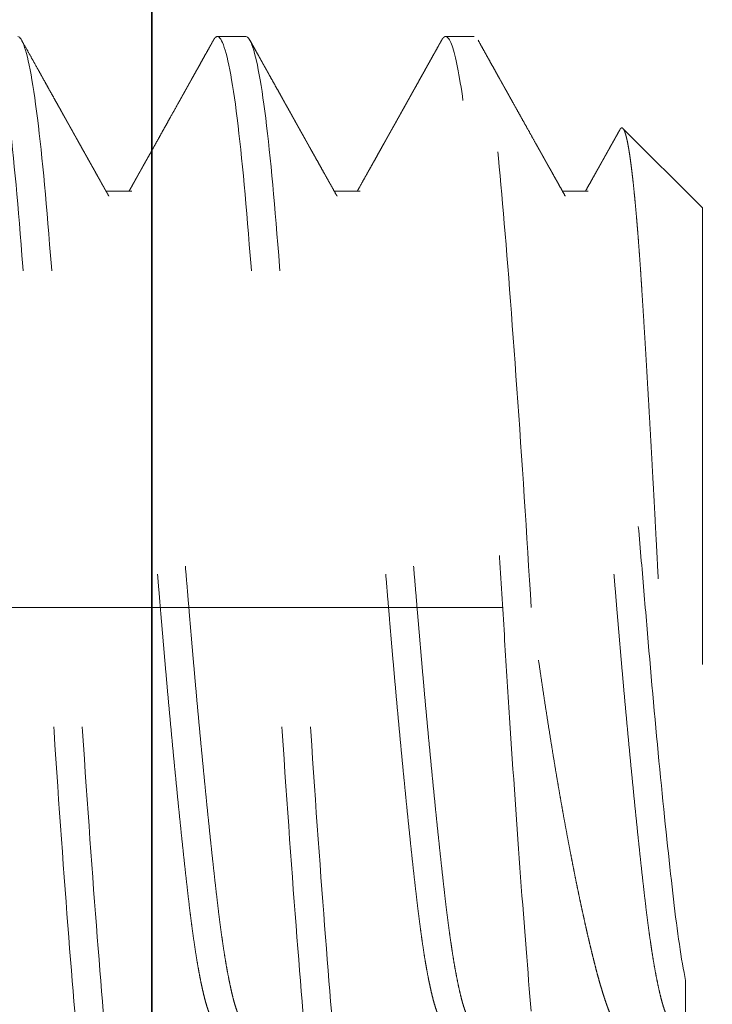
# Model space of a CAD drawing. Units: inches. Extents: x 5.4 to 18.5, y 0.3 to 15.4.
# Drawn here: x 15.4 to 15.6, y 6.1 to 6.3 of the extents above; entities that cross this region are included whole.
import ezdxf

# ---------------------------------------------------------------- set-up
doc = ezdxf.new("R2010")
doc.units = ezdxf.units.IN
doc.header["$LTSCALE"] = 0.5
doc.header["$MEASUREMENT"] = 0
doc.linetypes.add('CENTER2', pattern=[1.125, 0.75, -0.125, 0.125, -0.125])
doc.linetypes.add('HIDDEN', pattern=[0.375, 0.25, -0.125])
for name, color, linetype, lineweight in [('Dimensions', 74, 'Continuous', 13), ('GLASS', 160, 'Continuous', 35), ('Hardware', 51, 'Continuous', 35)]:
    doc.layers.add(name, color=color, linetype=linetype, lineweight=lineweight)

# ---------------------------------------------------------------- blocks, each defined once
blk = doc.blocks.new('*U36')
at = {"transparency": 33554687}
blk.add_line((0, 2.5), (0, -2.5), dxfattribs=at)
blk = doc.blocks.new('*U54')
at = {"linetype": 'HIDDEN', "lineweight": 9, "ltscale": 0.5, "transparency": 33554687}
for p, q in [((-0.0875, 0.59375), (-0.10489, 0.57636)), ((-0.0875, 0.59375), (0.0875, 0.59375)), ((0.0817, 0.59008), (0.09117, 0.59008)), ((-0.09117, 0.56875), (-0.09117, 0.56309)), ((-0.125, 0.54375), (-0.125, 0.5375)), ((-0.09117, 0.51875), (-0.09117, 0.51309)), ((-0.125, 0.49375), (-0.125, 0.4875)), ((-0.09117, 0.46875), (-0.09117, 0.46309))]:
    blk.add_line(p, q, dxfattribs=at)
for points, knots in [([(-0.1046, 0.57569), (-0.10466, 0.57572), (-0.1048, 0.5758), (-0.10493, 0.57592), (-0.10501, 0.57606), (-0.10501, 0.5762), (-0.10492, 0.57635), (-0.10472, 0.5765), (-0.10441, 0.57666), (-0.10398, 0.57682), (-0.1035, 0.57697), (-0.103, 0.5771), (-0.10248, 0.57722), (-0.10185, 0.57736), (-0.10109, 0.5775), (-0.10025, 0.57765), (-0.09934, 0.57779), (-0.09834, 0.57794), (-0.09725, 0.57809), (-0.09609, 0.57824), (-0.09483, 0.57839), (-0.0935, 0.57855), (-0.09209, 0.5787), (-0.09059, 0.57885), (-0.08905, 0.579), (-0.08746, 0.57915), (-0.08584, 0.57929), (-0.08414, 0.57944), (-0.08238, 0.57958), (-0.08055, 0.57973), (-0.07865, 0.57987), (-0.07668, 0.58001), (-0.07464, 0.58016), (-0.07254, 0.5803), (-0.07038, 0.58044), (-0.06815, 0.58058), (-0.06589, 0.58072), (-0.06361, 0.58087), (-0.06131, 0.58101), (-0.05896, 0.58115), (-0.05656, 0.5813), (-0.05411, 0.58145), (-0.0516, 0.58159), (-0.04904, 0.58174), (-0.04643, 0.5819), (-0.04378, 0.58205), (-0.04109, 0.5822), (-0.03836, 0.58236), (-0.03566, 0.58251), (-0.03298, 0.58266), (-0.03035, 0.5828), (-0.02768, 0.58295), (-0.02499, 0.5831), (-0.02228, 0.58324), (-0.01955, 0.58339), (-0.01679, 0.58353), (-0.014, 0.58368), (-0.01121, 0.58383), (-0.0084, 0.58397), (-0.00558, 0.58412), (-0.00278, 0.58426), (-0.00002, 0.5844), (0.00272, 0.58453), (0.00546, 0.58467), (0.00819, 0.58482), (0.01092, 0.58496), (0.01365, 0.58511), (0.01638, 0.58526), (0.01911, 0.58541), (0.02182, 0.58556), (0.02451, 0.58571), (0.02719, 0.58586), (0.02978, 0.58602), (0.03228, 0.58616), (0.03469, 0.58631), (0.03708, 0.58646), (0.03944, 0.5866), (0.04177, 0.58675), (0.04408, 0.5869), (0.04636, 0.58705), (0.04861, 0.5872), (0.05082, 0.58734), (0.05299, 0.58749), (0.05512, 0.58764), (0.05718, 0.58779), (0.05916, 0.58793), (0.06108, 0.58807), (0.06295, 0.58821), (0.06477, 0.58835), (0.06654, 0.58849), (0.06827, 0.58863), (0.06994, 0.58877), (0.07155, 0.58892), (0.07311, 0.58907), (0.0746, 0.58922), (0.07603, 0.58937), (0.07735, 0.58951), (0.07856, 0.58966), (0.07966, 0.5898), (0.08072, 0.58994), (0.08137, 0.59003), (0.0817, 0.59008)], [0, 0, 0, 0, 0.006888, 0.017569, 0.028324, 0.039082, 0.049837, 0.062104, 0.07437, 0.086691, 0.099011, 0.1073, 0.115592, 0.126075, 0.136561, 0.147044, 0.157603, 0.168165, 0.178724, 0.189442, 0.200163, 0.210881, 0.221681, 0.232483, 0.243283, 0.253562, 0.263843, 0.274122, 0.284473, 0.294826, 0.305178, 0.315678, 0.326182, 0.336682, 0.347262, 0.357844, 0.368423, 0.378623, 0.388825, 0.399026, 0.409302, 0.419581, 0.429857, 0.440292, 0.45073, 0.461165, 0.471681, 0.4822, 0.492717, 0.502595, 0.512475, 0.522353, 0.5323, 0.54225, 0.552197, 0.562288, 0.572381, 0.582472, 0.592636, 0.602803, 0.612967, 0.622849, 0.632732, 0.642614, 0.652569, 0.662527, 0.672483, 0.682594, 0.692708, 0.70282, 0.713012, 0.723206, 0.733398, 0.742909, 0.752422, 0.761933, 0.771511, 0.781091, 0.790669, 0.800386, 0.810105, 0.819823, 0.829611, 0.839402, 0.849191, 0.85867, 0.868151, 0.87763, 0.887177, 0.896725, 0.906271, 0.915963, 0.925657, 0.935349, 0.945119, 0.95489, 0.96466, 0.973482, 0.982311, 0.991152, 1, 1, 1, 1]), ([(0.0817, 0.59008), (0.07712, 0.58915), (0.07099, 0.58826), (0.0568, 0.58661), (0.0483, 0.5857), (0.02964, 0.58385), (0.01952, 0.58292), (0.00444, 0.58162), (-0.00052, 0.58121), (-0.01054, 0.58036), (-0.0156, 0.57992), (-0.03058, 0.57856), (-0.0403, 0.57762), (-0.05327, 0.57626), (-0.05732, 0.57582), (-0.06477, 0.57497), (-0.06818, 0.57457), (-0.07763, 0.57326), (-0.08273, 0.57232), (-0.08951, 0.57048), (-0.09117, 0.56957), (-0.09117, 0.56875)], [0, 0, 0, 0, 0.125, 0.125, 0.25, 0.25, 0.375, 0.375, 0.4375, 0.4375, 0.5, 0.5, 0.625, 0.625, 0.6875, 0.6875, 0.75, 0.75, 0.875, 0.875, 1, 1, 1, 1]), ([(0.09117, 0.5875), (0.09116, 0.5874), (0.09113, 0.58719), (0.0909, 0.58688), (0.09053, 0.58656), (0.09, 0.58624), (0.08932, 0.58591), (0.0885, 0.58559), (0.08755, 0.58526), (0.08649, 0.58495), (0.08529, 0.58463), (0.08395, 0.58431), (0.08249, 0.58399), (0.08091, 0.58367), (0.0792, 0.58335), (0.07738, 0.58303), (0.07545, 0.58272), (0.07342, 0.58242), (0.07131, 0.58211), (0.06912, 0.58182), (0.06684, 0.58153), (0.06442, 0.58124), (0.06184, 0.58094), (0.05908, 0.58063), (0.0562, 0.58031), (0.05322, 0.57999), (0.05013, 0.57966), (0.047, 0.57934), (0.04386, 0.57901), (0.04069, 0.5787), (0.03747, 0.57838), (0.03418, 0.57806), (0.03084, 0.57774), (0.02746, 0.57742), (0.02404, 0.5771), (0.02059, 0.57678), (0.01712, 0.57647), (0.01366, 0.57617), (0.01022, 0.57586), (0.0068, 0.57557), (0.0034, 0.57528), (-0.00009, 0.57499), (-0.00367, 0.57469), (-0.00735, 0.57438), (-0.01104, 0.57406), (-0.01474, 0.57374), (-0.01842, 0.57341), (-0.02202, 0.57309), (-0.02553, 0.57276), (-0.02893, 0.57245), (-0.0323, 0.57213), (-0.03562, 0.57181), (-0.03888, 0.57149), (-0.04208, 0.57117), (-0.04521, 0.57085), (-0.04826, 0.57053), (-0.05123, 0.57022), (-0.0541, 0.56992), (-0.05685, 0.56961), (-0.05949, 0.56932), (-0.06204, 0.56903), (-0.06455, 0.56874), (-0.06703, 0.56844), (-0.06948, 0.56813), (-0.07182, 0.56781), (-0.07406, 0.56749), (-0.07619, 0.56716), (-0.07815, 0.56684), (-0.07996, 0.56651), (-0.08161, 0.5662), (-0.08315, 0.56588), (-0.08455, 0.56556), (-0.08582, 0.56524), (-0.08697, 0.56492), (-0.08797, 0.5646), (-0.08884, 0.56428), (-0.08955, 0.56399), (-0.0899, 0.5638), (-0.09006, 0.56371)], [0, 0, 0, 0, 0.013445, 0.026988, 0.040619, 0.054327, 0.068102, 0.081931, 0.09501, 0.108117, 0.121243, 0.134377, 0.147508, 0.160627, 0.173723, 0.186786, 0.199807, 0.212776, 0.225453, 0.238061, 0.250593, 0.26304, 0.276484, 0.290027, 0.303658, 0.317367, 0.331141, 0.344971, 0.35805, 0.371157, 0.384283, 0.397416, 0.410547, 0.423666, 0.436762, 0.449826, 0.462847, 0.475815, 0.488492, 0.501101, 0.513632, 0.526079, 0.539524, 0.553067, 0.566698, 0.580406, 0.594181, 0.60801, 0.621089, 0.634197, 0.647322, 0.660456, 0.673587, 0.686706, 0.699802, 0.712865, 0.725886, 0.738855, 0.751532, 0.76414, 0.776672, 0.789119, 0.802563, 0.816106, 0.829737, 0.843446, 0.85722, 0.87105, 0.884129, 0.897236, 0.910362, 0.923495, 0.936626, 0.949745, 0.962842, 0.975905, 0.988926, 1, 1, 1, 1]), ([(0.09325, 0.58692), (0.09341, 0.58683), (0.09389, 0.58657), (0.09459, 0.58613), (0.09537, 0.58561), (0.09598, 0.58515), (0.09646, 0.58476), (0.09695, 0.58432), (0.09745, 0.58377), (0.09792, 0.58312), (0.09825, 0.58246), (0.09845, 0.5818), (0.0985, 0.58113), (0.09842, 0.58046), (0.09819, 0.57978), (0.09787, 0.57921), (0.09752, 0.57873), (0.09715, 0.57829), (0.09666, 0.57779), (0.09599, 0.57722), (0.09523, 0.57666), (0.09436, 0.5761), (0.09338, 0.57554), (0.0923, 0.57498), (0.09112, 0.57442), (0.08997, 0.57393), (0.08891, 0.57351), (0.08795, 0.57315), (0.08697, 0.57279), (0.08596, 0.57244), (0.0849, 0.5721), (0.08381, 0.57176), (0.08267, 0.57142), (0.08149, 0.57108), (0.08027, 0.57074), (0.079, 0.57041), (0.0777, 0.57008), (0.07635, 0.56974), (0.07497, 0.5694), (0.07355, 0.56906), (0.0721, 0.56872), (0.07061, 0.56838), (0.06909, 0.56804), (0.06752, 0.56769), (0.06591, 0.56734), (0.06426, 0.56698), (0.06257, 0.56663), (0.06085, 0.56627), (0.0591, 0.56591), (0.05731, 0.56556), (0.05549, 0.5652), (0.05363, 0.56484), (0.05175, 0.56448), (0.04983, 0.56412), (0.04787, 0.56375), (0.04588, 0.56339), (0.04387, 0.56303), (0.04183, 0.56267), (0.03976, 0.56231), (0.03741, 0.56191), (0.03477, 0.56146), (0.03183, 0.56098), (0.02885, 0.5605), (0.02583, 0.56002), (0.02277, 0.55954), (0.01967, 0.55907), (0.01654, 0.5586), (0.01334, 0.55812), (0.01007, 0.55765), (0.00674, 0.55718), (0.00338, 0.55671), (0.00113, 0.5564), (0, 0.55625)], [0, 0, 0, 0, 0.007301, 0.022374, 0.037508, 0.052642, 0.062819, 0.073, 0.092674, 0.112349, 0.132128, 0.151908, 0.171901, 0.191895, 0.211997, 0.2321, 0.243333, 0.254572, 0.27157, 0.288569, 0.305634, 0.3227, 0.339971, 0.357242, 0.374583, 0.391925, 0.403585, 0.41525, 0.426523, 0.437802, 0.449116, 0.460431, 0.471766, 0.4831, 0.494568, 0.506035, 0.517522, 0.529009, 0.540624, 0.552238, 0.56387, 0.575501, 0.587163, 0.59883, 0.610776, 0.622725, 0.634709, 0.646693, 0.658695, 0.670697, 0.682831, 0.694964, 0.707117, 0.719269, 0.731556, 0.743843, 0.756149, 0.768456, 0.780799, 0.793147, 0.810018, 0.826889, 0.843811, 0.860733, 0.877759, 0.894784, 0.911862, 0.928939, 0.946675, 0.964425, 0.982205, 1, 1, 1, 1]), ([(-0.1046, 0.57568), (-0.10457, 0.57566), (-0.10418, 0.57544), (-0.10359, 0.57512), (-0.10283, 0.57469), (-0.10221, 0.57435), (-0.10157, 0.57399), (-0.10091, 0.57361), (-0.10024, 0.57324), (-0.09956, 0.57286), (-0.09893, 0.57251), (-0.09836, 0.57219), (-0.09797, 0.57197), (-0.09772, 0.57183), (-0.09755, 0.57173), (-0.09735, 0.57162), (-0.09705, 0.57146), (-0.09663, 0.57122), (-0.09607, 0.5709), (-0.09538, 0.57052), (-0.09456, 0.57006), (-0.09362, 0.56953), (-0.09255, 0.56893), (-0.09172, 0.56847), (-0.09125, 0.5682), (-0.09117, 0.56816)], [0, 0, 0, 0, 0.007629, 0.086926, 0.131099, 0.177084, 0.224879, 0.274485, 0.325805, 0.373773, 0.425823, 0.467796, 0.499695, 0.513776, 0.524385, 0.537649, 0.558259, 0.590595, 0.632414, 0.683712, 0.744487, 0.814734, 0.894448, 0.983624, 1, 1, 1, 1]), ([(-0.09007, 0.56371), (-0.09049, 0.56347), (-0.0913, 0.56302), (-0.09245, 0.56237), (-0.09349, 0.56179), (-0.09442, 0.56127), (-0.09524, 0.56081), (-0.09594, 0.56042), (-0.09651, 0.5601), (-0.09696, 0.55984), (-0.0973, 0.55965), (-0.09756, 0.55951), (-0.09776, 0.5594), (-0.09793, 0.5593), (-0.09813, 0.55919), (-0.0984, 0.55904), (-0.09876, 0.55884), (-0.09921, 0.55859), (-0.09975, 0.55829), (-0.10037, 0.55794), (-0.10106, 0.55755), (-0.10216, 0.55693), (-0.10365, 0.5561), (-0.10543, 0.55511), (-0.10714, 0.55415), (-0.1088, 0.55322), (-0.11021, 0.55243), (-0.11134, 0.5518), (-0.11213, 0.55136), (-0.1128, 0.55099), (-0.11333, 0.55069), (-0.11372, 0.55047), (-0.11401, 0.55031), (-0.11426, 0.55017), (-0.11454, 0.55002), (-0.11489, 0.54982), (-0.11534, 0.54957), (-0.11594, 0.54923), (-0.11669, 0.54881), (-0.1176, 0.5483), (-0.11865, 0.54772), (-0.11984, 0.54705), (-0.12117, 0.54631), (-0.12264, 0.54549), (-0.12367, 0.54492), (-0.12421, 0.54462)], [0, 0, 0, 0, 0.03714, 0.070972, 0.101493, 0.128702, 0.152597, 0.173177, 0.19044, 0.202823, 0.212739, 0.220358, 0.225686, 0.230016, 0.235587, 0.243117, 0.253879, 0.267099, 0.28278, 0.300921, 0.321522, 0.34388, 0.397566, 0.452479, 0.500033, 0.54847, 0.597656, 0.624262, 0.64744, 0.667189, 0.683507, 0.693615, 0.701917, 0.708656, 0.71579, 0.72604, 0.739406, 0.755888, 0.778541, 0.805266, 0.836062, 0.870933, 0.909878, 0.9529, 1, 1, 1, 1]), ([(0.08839, 0.55625), (0.07993, 0.55553), (0.06999, 0.55474), (0.04813, 0.55313), (0.03623, 0.55231), (0.01811, 0.55112), (0.01203, 0.55074), (-0.00002, 0.55), (-0.00599, 0.54964), (-0.02415, 0.5485), (-0.03635, 0.54769), (-0.05932, 0.54606), (-0.07007, 0.54525), (-0.08415, 0.54411), (-0.08848, 0.54375), (-0.09659, 0.54301), (-0.10037, 0.54263), (-0.11066, 0.54144), (-0.11608, 0.54062), (-0.12325, 0.53901), (-0.125, 0.53822), (-0.125, 0.5375)], [0, 0, 0, 0, 0.125, 0.125, 0.25, 0.25, 0.3125, 0.3125, 0.375, 0.375, 0.5, 0.5, 0.625, 0.625, 0.6875, 0.6875, 0.75, 0.75, 0.875, 0.875, 1, 1, 1, 1]), ([(0, 0.55625), (-0.01595, 0.55529), (-0.03252, 0.55421), (-0.06315, 0.55204), (-0.07711, 0.55096), (-0.09966, 0.54904), (-0.10914, 0.54796), (-0.12183, 0.54579), (-0.125, 0.54471), (-0.125, 0.54375)], [0, 0, 0, 0, 0.25, 0.25, 0.5, 0.5, 0.75, 0.75, 1, 1, 1, 1]), ([(0.09006, 0.54254), (0.09003, 0.54252), (0.08983, 0.5424), (0.08931, 0.54216), (0.0885, 0.54184), (0.08755, 0.54151), (0.08649, 0.5412), (0.08529, 0.54088), (0.08395, 0.54056), (0.08249, 0.54024), (0.08091, 0.53992), (0.0792, 0.5396), (0.07738, 0.53928), (0.07545, 0.53897), (0.07342, 0.53867), (0.07131, 0.53836), (0.06912, 0.53807), (0.06684, 0.53778), (0.06442, 0.53749), (0.06184, 0.53719), (0.05908, 0.53688), (0.0562, 0.53656), (0.05322, 0.53624), (0.05013, 0.53591), (0.047, 0.53559), (0.04386, 0.53526), (0.04069, 0.53495), (0.03747, 0.53463), (0.03418, 0.53431), (0.03084, 0.53399), (0.02746, 0.53367), (0.02404, 0.53335), (0.02059, 0.53303), (0.01712, 0.53272), (0.01366, 0.53242), (0.01022, 0.53211), (0.0068, 0.53182), (0.0034, 0.53153), (-0.00009, 0.53124), (-0.00367, 0.53094), (-0.00735, 0.53063), (-0.01104, 0.53031), (-0.01474, 0.52999), (-0.01842, 0.52966), (-0.02202, 0.52934), (-0.02553, 0.52901), (-0.02893, 0.5287), (-0.0323, 0.52838), (-0.03562, 0.52806), (-0.03888, 0.52774), (-0.04208, 0.52742), (-0.04521, 0.5271), (-0.04826, 0.52678), (-0.05123, 0.52647), (-0.0541, 0.52617), (-0.05685, 0.52586), (-0.05949, 0.52557), (-0.06204, 0.52528), (-0.06455, 0.52499), (-0.06703, 0.52469), (-0.06948, 0.52438), (-0.07182, 0.52406), (-0.07406, 0.52374), (-0.07619, 0.52341), (-0.07815, 0.52309), (-0.07996, 0.52276), (-0.08161, 0.52245), (-0.08315, 0.52213), (-0.08455, 0.52181), (-0.08582, 0.52149), (-0.08697, 0.52117), (-0.08797, 0.52085), (-0.08884, 0.52053), (-0.08958, 0.52022), (-0.09017, 0.51992), (-0.09062, 0.51961), (-0.09094, 0.51932), (-0.09114, 0.51903), (-0.09116, 0.51884), (-0.09117, 0.51875)], [0, 0, 0, 0, 0.002165, 0.01594, 0.029769, 0.042848, 0.055956, 0.069081, 0.082215, 0.095346, 0.108465, 0.121562, 0.134625, 0.147646, 0.160615, 0.173291, 0.1859, 0.198432, 0.210878, 0.224323, 0.237866, 0.251498, 0.265206, 0.278981, 0.29281, 0.305889, 0.318996, 0.332122, 0.345256, 0.358387, 0.371506, 0.384602, 0.397666, 0.410687, 0.423655, 0.436332, 0.44894, 0.461472, 0.473919, 0.487364, 0.500907, 0.514538, 0.528246, 0.542021, 0.55585, 0.568929, 0.582037, 0.595162, 0.608296, 0.621427, 0.634546, 0.647643, 0.660706, 0.673727, 0.686696, 0.699372, 0.711981, 0.724513, 0.736959, 0.750404, 0.763947, 0.777579, 0.791287, 0.805062, 0.818891, 0.83197, 0.845077, 0.858203, 0.871337, 0.884468, 0.897587, 0.910683, 0.923747, 0.936768, 0.949736, 0.962413, 0.975021, 0.987553, 1, 1, 1, 1]), ([(-0.125, 0.5375), (-0.12499, 0.53741), (-0.12496, 0.53724), (-0.12472, 0.53697), (-0.12446, 0.53677), (-0.12424, 0.53665), (-0.12419, 0.53663)], [0, 0, 0, 0, 0.304965, 0.611856, 0.920505, 1, 1, 1, 1]), ([(0.09117, 0.5375), (0.09116, 0.5374), (0.09113, 0.53719), (0.0909, 0.53688), (0.09053, 0.53656), (0.09, 0.53624), (0.08932, 0.53591), (0.0885, 0.53559), (0.08755, 0.53526), (0.08649, 0.53495), (0.08529, 0.53463), (0.08395, 0.53431), (0.08249, 0.53399), (0.08091, 0.53367), (0.0792, 0.53335), (0.07738, 0.53303), (0.07545, 0.53272), (0.07342, 0.53242), (0.07131, 0.53211), (0.06912, 0.53182), (0.06684, 0.53153), (0.06442, 0.53124), (0.06184, 0.53094), (0.05908, 0.53063), (0.0562, 0.53031), (0.05322, 0.52999), (0.05013, 0.52966), (0.047, 0.52934), (0.04386, 0.52901), (0.04069, 0.5287), (0.03747, 0.52838), (0.03418, 0.52806), (0.03084, 0.52774), (0.02746, 0.52742), (0.02404, 0.5271), (0.02059, 0.52678), (0.01712, 0.52647), (0.01366, 0.52617), (0.01022, 0.52586), (0.0068, 0.52557), (0.0034, 0.52528), (-0.00009, 0.52499), (-0.00367, 0.52469), (-0.00735, 0.52438), (-0.01104, 0.52406), (-0.01474, 0.52374), (-0.01842, 0.52341), (-0.02202, 0.52309), (-0.02553, 0.52276), (-0.02893, 0.52245), (-0.0323, 0.52213), (-0.03562, 0.52181), (-0.03888, 0.52149), (-0.04208, 0.52117), (-0.04521, 0.52085), (-0.04826, 0.52053), (-0.05123, 0.52022), (-0.0541, 0.51992), (-0.05685, 0.51961), (-0.05949, 0.51932), (-0.06204, 0.51903), (-0.06455, 0.51874), (-0.06703, 0.51844), (-0.06948, 0.51813), (-0.07182, 0.51781), (-0.07406, 0.51749), (-0.07619, 0.51716), (-0.07815, 0.51684), (-0.07996, 0.51651), (-0.08161, 0.5162), (-0.08315, 0.51588), (-0.08455, 0.51556), (-0.08582, 0.51524), (-0.08697, 0.51492), (-0.08797, 0.5146), (-0.08884, 0.51428), (-0.08955, 0.51399), (-0.0899, 0.5138), (-0.09006, 0.51371)], [0, 0, 0, 0, 0.013445, 0.026988, 0.040619, 0.054327, 0.068102, 0.081931, 0.09501, 0.108118, 0.121243, 0.134377, 0.147508, 0.160627, 0.173723, 0.186787, 0.199808, 0.212776, 0.225453, 0.238062, 0.250593, 0.26304, 0.276485, 0.290028, 0.303659, 0.317367, 0.331142, 0.344971, 0.35805, 0.371158, 0.384283, 0.397417, 0.410548, 0.423667, 0.436763, 0.449827, 0.462848, 0.475816, 0.488493, 0.501102, 0.513633, 0.52608, 0.539525, 0.553068, 0.566699, 0.580407, 0.594182, 0.608011, 0.62109, 0.634198, 0.647323, 0.660457, 0.673588, 0.686707, 0.699803, 0.712867, 0.725888, 0.738856, 0.751533, 0.764142, 0.776673, 0.78912, 0.802565, 0.816108, 0.829739, 0.843448, 0.857222, 0.871052, 0.884131, 0.897238, 0.910363, 0.923497, 0.936628, 0.949747, 0.962843, 0.975907, 0.988928, 1, 1, 1, 1]), ([(-0.12421, 0.53663), (-0.12406, 0.53655), (-0.12381, 0.53641), (-0.12349, 0.53623), (-0.12324, 0.53609), (-0.12304, 0.53598), (-0.12284, 0.53587), (-0.12237, 0.53561), (-0.12167, 0.53522), (-0.12073, 0.53469), (-0.11983, 0.53419), (-0.11892, 0.53368), (-0.11797, 0.53315), (-0.11698, 0.5326), (-0.11596, 0.53203), (-0.11495, 0.53147), (-0.11399, 0.53093), (-0.11307, 0.53041), (-0.11221, 0.52993), (-0.11137, 0.52947), (-0.11053, 0.529), (-0.10979, 0.52858), (-0.10914, 0.52822), (-0.10859, 0.52791), (-0.10803, 0.5276), (-0.10744, 0.52727), (-0.10683, 0.52693), (-0.10622, 0.52659), (-0.10565, 0.52627), (-0.1051, 0.52596), (-0.10462, 0.52569), (-0.10421, 0.52546), (-0.10387, 0.52527), (-0.10356, 0.5251), (-0.10326, 0.52493), (-0.10294, 0.52475), (-0.1026, 0.52456), (-0.10219, 0.52433), (-0.10164, 0.52402), (-0.10092, 0.52362), (-0.10003, 0.52312), (-0.099, 0.52255), (-0.09784, 0.5219), (-0.09654, 0.52117), (-0.09511, 0.52037), (-0.09355, 0.51949), (-0.09222, 0.51875), (-0.09142, 0.5183), (-0.09117, 0.51816)], [0, 0, 0, 0, 0.012897, 0.02268, 0.029426, 0.035316, 0.041359, 0.047557, 0.077763, 0.104801, 0.132731, 0.159494, 0.187989, 0.218213, 0.24965, 0.280495, 0.30978, 0.337508, 0.363677, 0.388288, 0.413115, 0.439987, 0.455837, 0.472321, 0.489439, 0.50719, 0.525576, 0.544577, 0.562417, 0.577909, 0.594056, 0.606495, 0.61535, 0.62421, 0.634733, 0.643216, 0.653296, 0.665655, 0.680294, 0.703357, 0.73047, 0.76163, 0.796836, 0.836085, 0.879374, 0.926701, 0.978063, 1, 1, 1, 1]), ([(0.125, 0.51875), (0.125, 0.51779), (0.12183, 0.51671), (0.10914, 0.51454), (0.09966, 0.51346), (0.07711, 0.51154), (0.06315, 0.51046), (0.03252, 0.50829), (0.01595, 0.50721), (-0.01595, 0.50529), (-0.03252, 0.50421), (-0.06315, 0.50204), (-0.07711, 0.50096), (-0.09966, 0.49904), (-0.10914, 0.49796), (-0.12183, 0.49579), (-0.125, 0.49471), (-0.125, 0.49375)], [0, 0, 0, 0, 0.125, 0.125, 0.25, 0.25, 0.375, 0.375, 0.5, 0.5, 0.625, 0.625, 0.75, 0.75, 0.875, 0.875, 1, 1, 1, 1]), ([(-0.09007, 0.51371), (-0.09065, 0.51338), (-0.09178, 0.51275), (-0.09339, 0.51185), (-0.09486, 0.51102), (-0.09619, 0.51027), (-0.09739, 0.50961), (-0.09844, 0.50902), (-0.09936, 0.5085), (-0.10013, 0.50807), (-0.10073, 0.50773), (-0.10118, 0.50748), (-0.1015, 0.5073), (-0.10175, 0.50716), (-0.10195, 0.50705), (-0.10212, 0.50696), (-0.10229, 0.50686), (-0.10252, 0.50673), (-0.10285, 0.50655), (-0.10327, 0.50632), (-0.10377, 0.50603), (-0.10438, 0.50569), (-0.10506, 0.50531), (-0.10579, 0.5049), (-0.10652, 0.5045), (-0.10721, 0.50411), (-0.10788, 0.50374), (-0.10863, 0.50332), (-0.10945, 0.50286), (-0.11032, 0.50237), (-0.11111, 0.50193), (-0.11187, 0.50151), (-0.11273, 0.50103), (-0.11375, 0.50046), (-0.11496, 0.49978), (-0.11598, 0.49921), (-0.11676, 0.49878), (-0.11723, 0.49851), (-0.11765, 0.49828), (-0.11801, 0.49808), (-0.11831, 0.49791), (-0.11855, 0.49777), (-0.11876, 0.49766), (-0.11896, 0.49754), (-0.11923, 0.49739), (-0.11961, 0.49719), (-0.12009, 0.49691), (-0.12069, 0.49658), (-0.12141, 0.49618), (-0.12224, 0.49572), (-0.12318, 0.49519), (-0.12385, 0.49482), (-0.12421, 0.49462)], [0, 0, 0, 0, 0.051356, 0.098624, 0.1418, 0.180883, 0.215869, 0.246755, 0.27354, 0.296221, 0.314796, 0.326488, 0.335655, 0.342887, 0.348732, 0.35319, 0.357176, 0.364151, 0.373719, 0.385881, 0.400638, 0.418371, 0.438806, 0.460927, 0.482253, 0.502671, 0.52218, 0.540781, 0.568592, 0.594087, 0.617263, 0.638369, 0.660537, 0.6926, 0.728104, 0.76705, 0.782349, 0.796311, 0.808569, 0.819122, 0.82797, 0.835113, 0.84055, 0.845769, 0.853325, 0.864229, 0.878482, 0.896084, 0.917037, 0.94134, 0.968994, 1, 1, 1, 1]), ([(0.125, 0.5125), (0.125, 0.51154), (0.12183, 0.51046), (0.10914, 0.50829), (0.09966, 0.50721), (0.07711, 0.50529), (0.06315, 0.50421), (0.03252, 0.50204), (0.01595, 0.50096), (-0.01595, 0.49904), (-0.03252, 0.49796), (-0.06315, 0.49579), (-0.07711, 0.49471), (-0.09966, 0.49279), (-0.10914, 0.49171), (-0.12183, 0.48954), (-0.125, 0.48846), (-0.125, 0.4875)], [0, 0, 0, 0, 0.125, 0.125, 0.25, 0.25, 0.375, 0.375, 0.5, 0.5, 0.625, 0.625, 0.75, 0.75, 0.875, 0.875, 1, 1, 1, 1]), ([(0.09006, 0.49254), (0.09003, 0.49252), (0.08983, 0.4924), (0.08931, 0.49216), (0.0885, 0.49184), (0.08755, 0.49151), (0.08649, 0.4912), (0.08529, 0.49088), (0.08395, 0.49056), (0.08249, 0.49024), (0.08091, 0.48992), (0.0792, 0.4896), (0.07738, 0.48928), (0.07545, 0.48897), (0.07342, 0.48867), (0.07131, 0.48836), (0.06912, 0.48807), (0.06684, 0.48778), (0.06442, 0.48749), (0.06184, 0.48719), (0.05908, 0.48688), (0.0562, 0.48656), (0.05322, 0.48624), (0.05013, 0.48591), (0.047, 0.48559), (0.04386, 0.48526), (0.04069, 0.48495), (0.03747, 0.48463), (0.03418, 0.48431), (0.03084, 0.48399), (0.02746, 0.48367), (0.02404, 0.48335), (0.02059, 0.48303), (0.01712, 0.48272), (0.01366, 0.48242), (0.01022, 0.48211), (0.0068, 0.48182), (0.0034, 0.48153), (-0.00009, 0.48124), (-0.00367, 0.48094), (-0.00735, 0.48063), (-0.01104, 0.48031), (-0.01474, 0.47999), (-0.01842, 0.47966), (-0.02202, 0.47934), (-0.02553, 0.47901), (-0.02893, 0.4787), (-0.0323, 0.47838), (-0.03562, 0.47806), (-0.03888, 0.47774), (-0.04208, 0.47742), (-0.04521, 0.4771), (-0.04826, 0.47678), (-0.05123, 0.47647), (-0.0541, 0.47617), (-0.05685, 0.47586), (-0.05949, 0.47557), (-0.06204, 0.47528), (-0.06455, 0.47499), (-0.06703, 0.47469), (-0.06948, 0.47438), (-0.07182, 0.47406), (-0.07406, 0.47374), (-0.07619, 0.47341), (-0.07815, 0.47309), (-0.07996, 0.47276), (-0.08161, 0.47245), (-0.08315, 0.47213), (-0.08455, 0.47181), (-0.08582, 0.47149), (-0.08697, 0.47117), (-0.08797, 0.47085), (-0.08884, 0.47053), (-0.08958, 0.47022), (-0.09017, 0.46992), (-0.09062, 0.46961), (-0.09094, 0.46932), (-0.09114, 0.46903), (-0.09116, 0.46884), (-0.09117, 0.46875)], [0, 0, 0, 0, 0.002168, 0.015943, 0.029772, 0.042851, 0.055958, 0.069084, 0.082217, 0.095349, 0.108468, 0.121564, 0.134627, 0.147648, 0.160617, 0.173294, 0.185902, 0.198434, 0.210881, 0.224325, 0.237868, 0.2515, 0.265208, 0.278982, 0.292812, 0.305891, 0.318998, 0.332124, 0.345257, 0.358389, 0.371507, 0.384604, 0.397667, 0.410688, 0.423657, 0.436333, 0.448942, 0.461474, 0.47392, 0.487365, 0.500908, 0.514539, 0.528248, 0.542022, 0.555852, 0.568931, 0.582038, 0.595164, 0.608297, 0.621428, 0.634547, 0.647644, 0.660707, 0.673728, 0.686696, 0.699373, 0.711982, 0.724513, 0.73696, 0.750405, 0.763948, 0.777579, 0.791287, 0.805062, 0.818891, 0.83197, 0.845078, 0.858203, 0.871337, 0.884468, 0.897587, 0.910683, 0.923747, 0.936768, 0.949736, 0.962413, 0.975022, 0.987553, 1, 1, 1, 1]), ([(-0.125, 0.4875), (-0.12499, 0.48741), (-0.12496, 0.48724), (-0.12472, 0.48697), (-0.12446, 0.48677), (-0.12424, 0.48665), (-0.12419, 0.48663)], [0, 0, 0, 0, 0.304997, 0.611921, 0.920603, 1, 1, 1, 1]), ([(0.09117, 0.4875), (0.09116, 0.4874), (0.09113, 0.48719), (0.0909, 0.48688), (0.09053, 0.48656), (0.09, 0.48624), (0.08932, 0.48591), (0.0885, 0.48559), (0.08755, 0.48526), (0.08649, 0.48495), (0.08529, 0.48463), (0.08395, 0.48431), (0.08249, 0.48399), (0.08091, 0.48367), (0.0792, 0.48335), (0.07738, 0.48303), (0.07545, 0.48272), (0.07342, 0.48242), (0.07131, 0.48211), (0.06912, 0.48182), (0.06684, 0.48153), (0.06442, 0.48124), (0.06184, 0.48094), (0.05908, 0.48063), (0.0562, 0.48031), (0.05322, 0.47999), (0.05013, 0.47966), (0.047, 0.47934), (0.04386, 0.47901), (0.04069, 0.4787), (0.03747, 0.47838), (0.03418, 0.47806), (0.03084, 0.47774), (0.02746, 0.47742), (0.02404, 0.4771), (0.02059, 0.47678), (0.01712, 0.47647), (0.01366, 0.47617), (0.01022, 0.47586), (0.0068, 0.47557), (0.0034, 0.47528), (-0.00009, 0.47499), (-0.00367, 0.47469), (-0.00735, 0.47438), (-0.01104, 0.47406), (-0.01474, 0.47374), (-0.01842, 0.47341), (-0.02202, 0.47309), (-0.02553, 0.47276), (-0.02893, 0.47245), (-0.0323, 0.47213), (-0.03562, 0.47181), (-0.03888, 0.47149), (-0.04208, 0.47117), (-0.04521, 0.47085), (-0.04826, 0.47053), (-0.05123, 0.47022), (-0.0541, 0.46992), (-0.05685, 0.46961), (-0.05949, 0.46932), (-0.06204, 0.46903), (-0.06455, 0.46874), (-0.06703, 0.46844), (-0.06948, 0.46813), (-0.07182, 0.46781), (-0.07406, 0.46749), (-0.07619, 0.46716), (-0.07815, 0.46684), (-0.07996, 0.46651), (-0.08161, 0.4662), (-0.08315, 0.46588), (-0.08455, 0.46556), (-0.08582, 0.46524), (-0.08697, 0.46492), (-0.08797, 0.4646), (-0.08884, 0.46428), (-0.08955, 0.46399), (-0.0899, 0.4638), (-0.09006, 0.46371)], [0, 0, 0, 0, 0.013445, 0.026988, 0.040619, 0.054327, 0.068102, 0.081931, 0.09501, 0.108118, 0.121243, 0.134377, 0.147508, 0.160627, 0.173723, 0.186787, 0.199808, 0.212776, 0.225453, 0.238061, 0.250593, 0.26304, 0.276485, 0.290028, 0.303659, 0.317367, 0.331142, 0.344971, 0.35805, 0.371158, 0.384283, 0.397417, 0.410548, 0.423667, 0.436763, 0.449827, 0.462848, 0.475816, 0.488493, 0.501101, 0.513633, 0.52608, 0.539525, 0.553068, 0.566699, 0.580407, 0.594182, 0.608011, 0.62109, 0.634198, 0.647323, 0.660457, 0.673588, 0.686707, 0.699803, 0.712867, 0.725888, 0.738856, 0.751533, 0.764141, 0.776673, 0.78912, 0.802565, 0.816108, 0.829739, 0.843447, 0.857222, 0.871051, 0.88413, 0.897238, 0.910363, 0.923497, 0.936628, 0.949747, 0.962843, 0.975907, 0.988928, 1, 1, 1, 1]), ([(-0.12421, 0.48663), (-0.1237, 0.48635), (-0.12273, 0.48581), (-0.12134, 0.48503), (-0.12007, 0.48432), (-0.11892, 0.48368), (-0.11788, 0.4831), (-0.11697, 0.48259), (-0.11619, 0.48216), (-0.11554, 0.48179), (-0.11496, 0.48147), (-0.11441, 0.48116), (-0.11386, 0.48086), (-0.11331, 0.48055), (-0.11281, 0.48027), (-0.11239, 0.48004), (-0.11208, 0.47986), (-0.11181, 0.47971), (-0.11151, 0.47954), (-0.11113, 0.47933), (-0.11067, 0.47907), (-0.10939, 0.47836), (-0.10788, 0.47751), (-0.10613, 0.47654), (-0.10489, 0.47584), (-0.10358, 0.47511), (-0.10219, 0.47433), (-0.10071, 0.47351), (-0.09943, 0.47279), (-0.09839, 0.47221), (-0.09766, 0.4718), (-0.09702, 0.47144), (-0.09649, 0.47114), (-0.09605, 0.47089), (-0.09575, 0.47073), (-0.09556, 0.47062), (-0.09545, 0.47056), (-0.09533, 0.47049), (-0.09519, 0.47041), (-0.095, 0.4703), (-0.09475, 0.47017), (-0.09437, 0.46995), (-0.09382, 0.46964), (-0.09308, 0.46923), (-0.0922, 0.46874), (-0.09155, 0.46837), (-0.09119, 0.46817), (-0.09117, 0.46816)], [0, 0, 0, 0, 0.045721, 0.087829, 0.126326, 0.161211, 0.192488, 0.220156, 0.244216, 0.263103, 0.279836, 0.296483, 0.313131, 0.32978, 0.346412, 0.358524, 0.367546, 0.374426, 0.383184, 0.394857, 0.409087, 0.425178, 0.510669, 0.546828, 0.58377, 0.623308, 0.665463, 0.710232, 0.757613, 0.782127, 0.804513, 0.823839, 0.840104, 0.853309, 0.863456, 0.867382, 0.870544, 0.87372, 0.877871, 0.883688, 0.891172, 0.900321, 0.918425, 0.940792, 0.96742, 0.998308, 1, 1, 1, 1]), ([(0.125, 0.46875), (0.125, 0.46779), (0.12183, 0.46671), (0.10914, 0.46454), (0.09966, 0.46346), (0.07711, 0.46154), (0.06315, 0.46046), (0.03252, 0.45829), (0.01595, 0.45721), (-0.01595, 0.45529), (-0.03252, 0.45421), (-0.06315, 0.45204), (-0.07711, 0.45096), (-0.09966, 0.44904), (-0.10914, 0.44796), (-0.12183, 0.44579), (-0.125, 0.44471), (-0.125, 0.44375)], [0, 0, 0, 0, 0.125, 0.125, 0.25, 0.25, 0.375, 0.375, 0.5, 0.5, 0.625, 0.625, 0.75, 0.75, 0.875, 0.875, 1, 1, 1, 1]), ([(-0.09007, 0.46371), (-0.09024, 0.46362), (-0.09054, 0.46345), (-0.09094, 0.46322), (-0.09125, 0.46304), (-0.09148, 0.46292), (-0.09164, 0.46282), (-0.09179, 0.46275), (-0.09193, 0.46267), (-0.09214, 0.46254), (-0.09245, 0.46237), (-0.0929, 0.46212), (-0.09342, 0.46183), (-0.09401, 0.4615), (-0.09466, 0.46113), (-0.09535, 0.46075), (-0.09605, 0.46036), (-0.09672, 0.45998), (-0.09738, 0.45961), (-0.09806, 0.45923), (-0.09876, 0.45884), (-0.09952, 0.45841), (-0.10032, 0.45796), (-0.10118, 0.45748), (-0.10203, 0.45701), (-0.10285, 0.45655), (-0.10362, 0.45612), (-0.10433, 0.45572), (-0.1049, 0.4554), (-0.10528, 0.45519), (-0.10551, 0.45506), (-0.10569, 0.45496), (-0.10583, 0.45488), (-0.10597, 0.45481), (-0.10616, 0.4547), (-0.10647, 0.45452), (-0.10691, 0.45428), (-0.1075, 0.45395), (-0.10822, 0.45354), (-0.10908, 0.45307), (-0.11007, 0.45251), (-0.11119, 0.45189), (-0.11244, 0.45119), (-0.11382, 0.45041), (-0.1153, 0.44959), (-0.11688, 0.44871), (-0.11855, 0.44778), (-0.12033, 0.44678), (-0.12223, 0.44572), (-0.12353, 0.44499), (-0.12421, 0.44462)], [0, 0, 0, 0, 0.014581, 0.026427, 0.035661, 0.04207, 0.04621, 0.050245, 0.054389, 0.058643, 0.069449, 0.081593, 0.097795, 0.115635, 0.133087, 0.155173, 0.175785, 0.194928, 0.214481, 0.233564, 0.254182, 0.276335, 0.300023, 0.325247, 0.351292, 0.37526, 0.396845, 0.419126, 0.438125, 0.446355, 0.453048, 0.45842, 0.461574, 0.465126, 0.470836, 0.478703, 0.492269, 0.509536, 0.530504, 0.555657, 0.58465, 0.617482, 0.654156, 0.694672, 0.739033, 0.784381, 0.83315, 0.885342, 0.940958, 1, 1, 1, 1]), ([(0.125, 0.4625), (0.125, 0.46154), (0.12183, 0.46046), (0.10914, 0.45829), (0.09966, 0.45721), (0.07711, 0.45529), (0.06315, 0.45421), (0.03252, 0.45204), (0.01595, 0.45096), (-0.01595, 0.44904), (-0.03252, 0.44796), (-0.06315, 0.44579), (-0.07711, 0.44471), (-0.09966, 0.44279), (-0.10914, 0.44171), (-0.12183, 0.43954), (-0.125, 0.43846), (-0.125, 0.4375)], [0, 0, 0, 0, 0.125, 0.125, 0.25, 0.25, 0.375, 0.375, 0.5, 0.5, 0.625, 0.625, 0.75, 0.75, 0.875, 0.875, 1, 1, 1, 1])]:
    blk.add_open_spline(points, degree=3, knots=knots, dxfattribs=at)
blk = doc.blocks.new('*U60')
at = {"layer": 'Hardware', "color": 20, "transparency": 33554687, "rotation": 270}
blk.add_blockref('*U54', (0.5225, 1.03125), dxfattribs=at)

msp = doc.modelspace()

# ---------------------------------------------------------------- linework, layer by layer
at = {"layer": 'Dimensions', "linetype": 'CENTER2', "ltscale": 0.5, "transparency": 33554687}
msp.add_line((14.839978, 6.140625), (16.036228, 6.140625), dxfattribs=at)

# ---------------------------------------------------------------- block references
at = {"layer": 'GLASS', "transparency": 33554687}
msp.add_blockref('*U36', (15.438103, 5.109375), dxfattribs=at)
at = {"layer": 'Hardware', "transparency": 33554687}
msp.add_blockref('*U60', (14.442478, 5.109375), dxfattribs=at)

doc.saveas('drawing.dxf')
